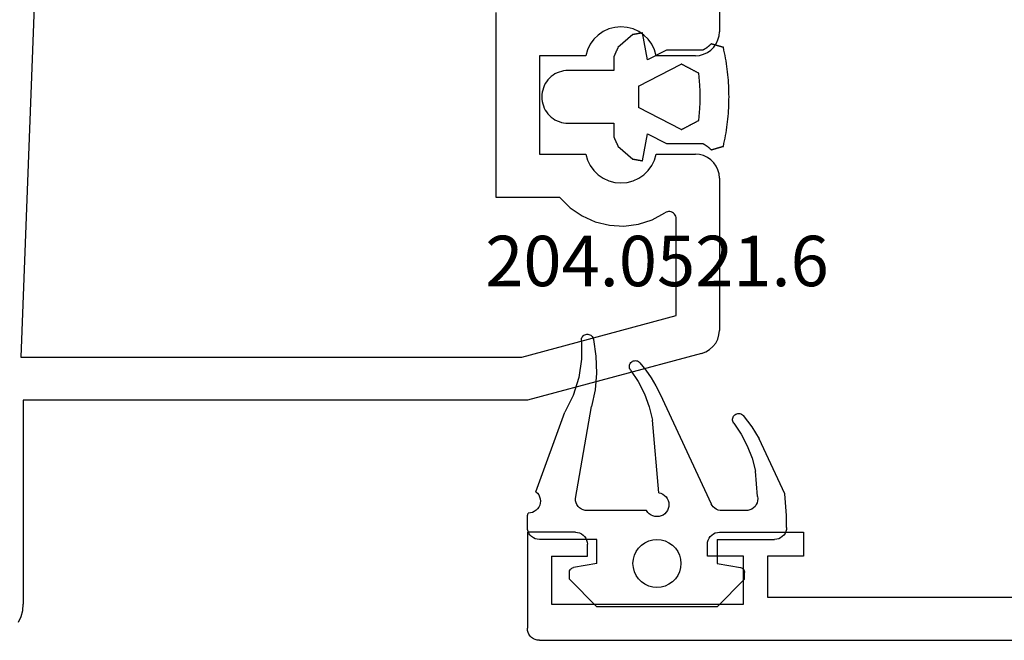
# Model space of a CAD drawing. Units: millimetres. Extents: x 0 to 9364, y -2921 to -50.
# Drawn here: x 23 to 64, y -2870 to -2844 of the extents above; entities that cross this region are included whole.
import ezdxf
from ezdxf.enums import TextEntityAlignment as Align

# ---------------------------------------------------------------- set-up
doc = ezdxf.new("R2010")
doc.units = ezdxf.units.MM
for name, color, linetype in [('CrossSectionsGums', 1, 'Continuous'), ('CrossSectionsProfils', 7, 'Continuous'), ('CrossSectionsTexts', 3, 'Continuous')]:
    doc.layers.add(name, color=color, linetype=linetype)
doc.styles.get("Standard").update_dxf_attribs({"font": 'complex.shx', "height": 60})

# ---------------------------------------------------------------- blocks, each defined once
blk = doc.blocks.new('12_28063_X', base_point=(296.765, 1036.292))
at = {"layer": 'CrossSectionsProfils'}
for p, q in [((256.115, 1088.292), (271.415, 1088.292)), ((271.589, 1088.277), (271.415, 1088.292)), ((271.757, 1088.231), (271.589, 1088.277)), ((271.915, 1088.158), (271.757, 1088.231)), ((277.173, 1088.231), (277.015, 1088.158)), ((277.342, 1088.277), (277.173, 1088.231)), ((277.515, 1088.292), (277.342, 1088.277)), ((277.515, 1088.292), (283.854, 1088.292)), ((284.04, 1088.274), (283.854, 1088.292)), ((284.22, 1088.223), (284.04, 1088.274)), ((284.386, 1088.138), (284.22, 1088.223)), ((272.058, 1088.058), (271.915, 1088.158)), ((272.181, 1087.935), (272.058, 1088.058)), ((272.281, 1087.792), (272.181, 1087.935)), ((276.749, 1087.935), (276.649, 1087.792)), ((276.872, 1088.058), (276.749, 1087.935)), ((277.015, 1088.158), (276.872, 1088.058)), ((284.534, 1088.025), (284.386, 1088.138)), ((284.659, 1087.886), (284.534, 1088.025)), ((284.755, 1087.726), (284.659, 1087.886)), ((272.355, 1087.634), (272.281, 1087.792)), ((272.4, 1087.465), (272.355, 1087.634)), ((272.415, 1087.292), (272.4, 1087.465)), ((276.53, 1087.465), (276.515, 1087.292)), ((276.575, 1087.634), (276.53, 1087.465)), ((276.649, 1087.792), (276.575, 1087.634)), ((284.82, 1087.551), (284.755, 1087.726)), ((284.82, 1087.551), (286.765, 1080.292)), ((272.415, 1087.292), (272.415, 1085.661)), ((276.515, 1085.661), (276.515, 1087.292)), ((278.911, 1086.231), (278.909, 1086.177)), ((278.909, 1086.177), (278.916, 1086.124)), ((278.923, 1086.284), (278.911, 1086.231)), ((278.944, 1086.333), (278.923, 1086.284)), ((278.974, 1086.378), (278.944, 1086.333)), ((279.011, 1086.417), (278.974, 1086.378)), ((279.054, 1086.449), (279.011, 1086.417)), ((279.103, 1086.472), (279.054, 1086.449)), ((279.155, 1086.487), (279.103, 1086.472)), ((279.209, 1086.492), (279.155, 1086.487)), ((283.24, 1086.492), (279.209, 1086.492)), ((284.965, 1080.055), (283.24, 1086.492)), ((278.916, 1086.124), (278.933, 1086.072)), ((278.933, 1086.072), (278.959, 1086.025)), ((279.248, 1085.493), (278.959, 1086.025)), ((271.939, 1085.475), (271.732, 1085.324)), ((272.169, 1085.589), (271.939, 1085.475)), ((272.415, 1085.661), (272.169, 1085.589)), ((276.761, 1085.589), (276.515, 1085.661)), ((276.991, 1085.475), (276.761, 1085.589)), ((277.199, 1085.324), (276.991, 1085.475)), ((279.435, 1084.917), (279.248, 1085.493)), ((271.553, 1085.14), (271.409, 1084.929)), ((271.732, 1085.324), (271.553, 1085.14)), ((277.377, 1085.14), (277.199, 1085.324)), ((277.522, 1084.929), (277.377, 1085.14)), ((271.302, 1084.695), (271.237, 1084.447)), ((271.409, 1084.929), (271.302, 1084.695)), ((277.628, 1084.695), (277.522, 1084.929)), ((277.693, 1084.447), (277.628, 1084.695)), ((279.513, 1084.316), (279.435, 1084.917)), ((271.237, 1084.447), (271.215, 1084.192)), ((271.215, 1084.192), (271.237, 1083.936)), ((277.715, 1084.192), (277.693, 1084.447)), ((277.693, 1083.936), (277.715, 1084.192)), ((279.48, 1083.712), (279.513, 1084.316)), ((271.237, 1083.936), (271.302, 1083.688)), ((277.628, 1083.688), (277.693, 1083.936)), ((279.337, 1083.123), (279.48, 1083.712)), ((271.302, 1083.688), (271.409, 1083.455)), ((271.409, 1083.455), (271.553, 1083.243)), ((277.377, 1083.243), (277.522, 1083.455)), ((277.522, 1083.455), (277.628, 1083.688)), ((271.553, 1083.243), (271.732, 1083.059)), ((271.732, 1083.059), (271.939, 1082.908)), ((271.939, 1082.908), (272.169, 1082.795)), ((276.761, 1082.795), (276.991, 1082.908)), ((276.991, 1082.908), (277.199, 1083.059)), ((277.199, 1083.059), (277.377, 1083.243)), ((279.09, 1082.571), (279.337, 1083.123)), ((272.169, 1082.795), (272.415, 1082.722)), ((272.415, 1082.722), (272.415, 1080.792)), ((276.515, 1082.722), (276.761, 1082.795)), ((276.515, 1080.792), (276.515, 1082.722)), ((278.745, 1082.073), (279.09, 1082.571)), ((278.315, 1081.646), (278.745, 1082.073)), ((278.315, 1081.646), (278.315, 1078.992)), ((272.415, 1080.792), (276.515, 1080.792)), ((284.965, 1059.193), (284.965, 1080.055)), ((286.765, 1080.292), (286.765, 1059.292)), ((278.315, 1078.992), (270.615, 1078.992)), ((247.359, 1060.618), (284.965, 1059.193)), ((286.765, 1059.292), (295.265, 1059.292)), ((295.526, 1059.269), (295.265, 1059.292)), ((295.778, 1059.201), (295.526, 1059.269)), ((296.015, 1059.091), (295.778, 1059.201))]:
    blk.add_line(p, q, dxfattribs=at)
blk = doc.blocks.new('204_0511_6', base_point=(1750.15773, 1939.3786))
at = {"layer": 'CrossSectionsGums', "color": 252, "true_color": 0x848484}
for p, q in [((1750.31172, 1942.63551), (1750.19809, 1942.6144)), ((1750.42561, 1942.65518), (1750.31172, 1942.63551)), ((1750.53974, 1942.6734), (1750.42561, 1942.65518)), ((1750.65409, 1942.69018), (1750.53974, 1942.6734)), ((1750.76864, 1942.7055), (1750.65409, 1942.69018)), ((1750.88338, 1942.71938), (1750.76864, 1942.7055)), ((1750.99829, 1942.73179), (1750.88338, 1942.71938)), ((1751.11334, 1942.74276), (1750.99829, 1942.73179)), ((1751.22853, 1942.75226), (1751.11334, 1942.74276)), ((1751.34382, 1942.76031), (1751.22853, 1942.75226)), ((1751.45921, 1942.76689), (1751.34382, 1942.76031)), ((1751.57467, 1942.77201), (1751.45921, 1942.76689)), ((1751.69019, 1942.77567), (1751.57467, 1942.77201)), ((1751.80574, 1942.77787), (1751.69019, 1942.77567)), ((1751.92131, 1942.7786), (1751.80574, 1942.77787)), ((1752.03689, 1942.77787), (1751.92131, 1942.7786)), ((1752.15244, 1942.77567), (1752.03689, 1942.77787)), ((1752.26796, 1942.77201), (1752.15244, 1942.77567)), ((1752.38342, 1942.76689), (1752.26796, 1942.77201)), ((1752.49881, 1942.76031), (1752.38342, 1942.76689)), ((1752.6141, 1942.75226), (1752.49881, 1942.76031)), ((1752.72929, 1942.74276), (1752.6141, 1942.75226)), ((1752.84434, 1942.73179), (1752.72929, 1942.74276)), ((1752.95925, 1942.71938), (1752.84434, 1942.73179)), ((1753.07399, 1942.7055), (1752.95925, 1942.71938)), ((1753.18854, 1942.69018), (1753.07399, 1942.7055)), ((1753.30289, 1942.6734), (1753.18854, 1942.69018)), ((1753.41702, 1942.65518), (1753.30289, 1942.6734)), ((1753.53091, 1942.63551), (1753.41702, 1942.65518)), ((1753.64454, 1942.6144), (1753.53091, 1942.63551)), ((1749.76683, 1942.21598), (1749.76283, 1942.20179)), ((1749.77083, 1942.23018), (1749.76683, 1942.21598)), ((1749.77484, 1942.24437), (1749.77083, 1942.23018)), ((1749.77884, 1942.25857), (1749.77484, 1942.24437)), ((1749.78285, 1942.27277), (1749.77884, 1942.25857)), ((1749.78685, 1942.28696), (1749.78285, 1942.27277)), ((1749.79085, 1942.30116), (1749.78685, 1942.28696)), ((1749.79486, 1942.31535), (1749.79085, 1942.30116)), ((1749.79886, 1942.32955), (1749.79486, 1942.31535)), ((1749.80287, 1942.34374), (1749.79886, 1942.32955)), ((1749.80687, 1942.35794), (1749.80287, 1942.34374)), ((1749.81087, 1942.37213), (1749.80687, 1942.35794)), ((1749.81488, 1942.38633), (1749.81087, 1942.37213)), ((1749.81888, 1942.40052), (1749.81488, 1942.38633)), ((1749.82289, 1942.41472), (1749.81888, 1942.40052)), ((1749.82689, 1942.42891), (1749.82289, 1942.41472)), ((1749.83089, 1942.44311), (1749.82689, 1942.42891)), ((1749.8349, 1942.4573), (1749.83089, 1942.44311)), ((1749.8389, 1942.4715), (1749.8349, 1942.4573)), ((1749.84291, 1942.48569), (1749.8389, 1942.4715)), ((1749.84691, 1942.49989), (1749.84291, 1942.48569)), ((1749.85091, 1942.51408), (1749.84691, 1942.49989)), ((1749.85492, 1942.52828), (1749.85091, 1942.51408)), ((1749.85892, 1942.54247), (1749.85492, 1942.52828)), ((1749.97167, 1942.56788), (1749.85892, 1942.54247)), ((1750.08473, 1942.59186), (1749.97167, 1942.56788)), ((1750.19809, 1942.6144), (1750.08473, 1942.59186)), ((1753.7579, 1942.59186), (1753.64454, 1942.6144)), ((1753.87096, 1942.56788), (1753.7579, 1942.59186)), ((1753.98371, 1942.54247), (1753.87096, 1942.56788)), ((1753.98771, 1942.52828), (1753.98371, 1942.54247)), ((1753.99171, 1942.51408), (1753.98771, 1942.52828)), ((1753.99572, 1942.49989), (1753.99171, 1942.51408)), ((1753.99972, 1942.48569), (1753.99572, 1942.49989)), ((1754.00373, 1942.4715), (1753.99972, 1942.48569)), ((1754.00773, 1942.4573), (1754.00373, 1942.4715)), ((1754.01173, 1942.44311), (1754.00773, 1942.4573)), ((1754.01574, 1942.42891), (1754.01173, 1942.44311)), ((1754.01974, 1942.41472), (1754.01574, 1942.42891)), ((1754.02375, 1942.40052), (1754.01974, 1942.41472)), ((1754.02775, 1942.38633), (1754.02375, 1942.40052)), ((1754.03175, 1942.37213), (1754.02775, 1942.38633)), ((1754.03576, 1942.35794), (1754.03175, 1942.37213)), ((1754.03976, 1942.34374), (1754.03576, 1942.35794)), ((1754.04377, 1942.32955), (1754.03976, 1942.34374)), ((1754.04777, 1942.31535), (1754.04377, 1942.32955)), ((1754.05177, 1942.30116), (1754.04777, 1942.31535)), ((1754.05578, 1942.28696), (1754.05177, 1942.30116)), ((1754.05978, 1942.27277), (1754.05578, 1942.28696)), ((1754.06379, 1942.25857), (1754.05978, 1942.27277)), ((1754.06779, 1942.24437), (1754.06379, 1942.25857)), ((1754.07179, 1942.23018), (1754.06779, 1942.24437)), ((1754.0758, 1942.21598), (1754.07179, 1942.23018)), ((1754.0798, 1942.20179), (1754.0758, 1942.21598)), ((1749.71878, 1942.04564), (1749.71478, 1942.03145)), ((1749.72357, 1942.02301), (1749.71478, 1942.03145)), ((1749.72278, 1942.05984), (1749.71878, 1942.04564)), ((1749.72679, 1942.07403), (1749.72278, 1942.05984)), ((1749.73228, 1942.01449), (1749.72357, 1942.02301)), ((1749.73079, 1942.08823), (1749.72679, 1942.07403)), ((1749.7348, 1942.10242), (1749.73079, 1942.08823)), ((1749.7409, 1942.00588), (1749.73228, 1942.01449)), ((1749.7388, 1942.11662), (1749.7348, 1942.10242)), ((1749.7428, 1942.13081), (1749.7388, 1942.11662)), ((1749.74944, 1941.99718), (1749.7409, 1942.00588)), ((1749.74681, 1942.14501), (1749.7428, 1942.13081)), ((1749.75081, 1942.1592), (1749.74681, 1942.14501)), ((1749.75788, 1941.9884), (1749.74944, 1941.99718)), ((1749.75482, 1942.1734), (1749.75081, 1942.1592)), ((1749.75882, 1942.18759), (1749.75482, 1942.1734)), ((1749.76624, 1941.97953), (1749.75788, 1941.9884)), ((1749.76283, 1942.20179), (1749.75882, 1942.18759)), ((1749.7745, 1941.97057), (1749.76624, 1941.97953)), ((1749.78268, 1941.96154), (1749.7745, 1941.97057)), ((1749.79076, 1941.95242), (1749.78268, 1941.96154)), ((1749.79875, 1941.94321), (1749.79076, 1941.95242)), ((1749.80664, 1941.93393), (1749.79875, 1941.94321)), ((1749.81444, 1941.92457), (1749.80664, 1941.93393)), ((1749.82215, 1941.91513), (1749.81444, 1941.92457)), ((1749.82976, 1941.90561), (1749.82215, 1941.91513)), ((1749.83727, 1941.89602), (1749.82976, 1941.90561)), ((1749.84468, 1941.88634), (1749.83727, 1941.89602)), ((1749.852, 1941.8766), (1749.84468, 1941.88634)), ((1749.85921, 1941.86678), (1749.852, 1941.8766)), ((1749.86633, 1941.85689), (1749.85921, 1941.86678)), ((1749.87335, 1941.84692), (1749.86633, 1941.85689)), ((1749.88026, 1941.83689), (1749.87335, 1941.84692)), ((1749.88707, 1941.82678), (1749.88026, 1941.83689)), ((1749.89378, 1941.81661), (1749.88707, 1941.82678)), ((1749.90038, 1941.80637), (1749.89378, 1941.81661)), ((1749.90688, 1941.79606), (1749.90038, 1941.80637)), ((1753.94225, 1941.80637), (1753.93575, 1941.79606)), ((1753.94885, 1941.81661), (1753.94225, 1941.80637)), ((1753.95556, 1941.82678), (1753.94885, 1941.81661)), ((1753.96237, 1941.83689), (1753.95556, 1941.82678)), ((1753.96928, 1941.84692), (1753.96237, 1941.83689)), ((1753.9763, 1941.85689), (1753.96928, 1941.84692)), ((1753.98341, 1941.86678), (1753.9763, 1941.85689)), ((1753.99063, 1941.8766), (1753.98341, 1941.86678)), ((1753.99794, 1941.88634), (1753.99063, 1941.8766)), ((1754.00536, 1941.89602), (1753.99794, 1941.88634)), ((1754.01287, 1941.90561), (1754.00536, 1941.89602)), ((1754.02048, 1941.91513), (1754.01287, 1941.90561)), ((1754.02818, 1941.92457), (1754.02048, 1941.91513)), ((1754.03598, 1941.93393), (1754.02818, 1941.92457)), ((1754.04388, 1941.94321), (1754.03598, 1941.93393)), ((1754.05187, 1941.95242), (1754.04388, 1941.94321)), ((1754.05995, 1941.96154), (1754.05187, 1941.95242)), ((1754.06812, 1941.97057), (1754.05995, 1941.96154)), ((1754.07639, 1941.97953), (1754.06812, 1941.97057)), ((1754.08475, 1941.9884), (1754.07639, 1941.97953)), ((1754.08381, 1942.18759), (1754.0798, 1942.20179)), ((1754.08781, 1942.1734), (1754.08381, 1942.18759)), ((1754.09319, 1941.99718), (1754.08475, 1941.9884)), ((1754.09182, 1942.1592), (1754.08781, 1942.1734)), ((1754.09582, 1942.14501), (1754.09182, 1942.1592)), ((1754.10173, 1942.00588), (1754.09319, 1941.99718)), ((1754.09982, 1942.13081), (1754.09582, 1942.14501)), ((1754.10383, 1942.11662), (1754.09982, 1942.13081)), ((1754.11035, 1942.01449), (1754.10173, 1942.00588)), ((1754.10783, 1942.10242), (1754.10383, 1942.11662)), ((1754.11184, 1942.08823), (1754.10783, 1942.10242)), ((1754.11906, 1942.02301), (1754.11035, 1942.01449)), ((1754.11584, 1942.07403), (1754.11184, 1942.08823)), ((1754.11984, 1942.05984), (1754.11584, 1942.07403)), ((1754.12785, 1942.03145), (1754.11906, 1942.02301)), ((1754.12385, 1942.04564), (1754.11984, 1942.05984)), ((1754.12785, 1942.03145), (1754.12385, 1942.04564)), ((1749.91328, 1941.78569), (1749.90688, 1941.79606)), ((1749.91957, 1941.77525), (1749.91328, 1941.78569)), ((1749.92575, 1941.76475), (1749.91957, 1941.77525)), ((1749.93183, 1941.75419), (1749.92575, 1941.76475)), ((1749.9378, 1941.74356), (1749.93183, 1941.75419)), ((1749.94366, 1941.73288), (1749.9378, 1941.74356)), ((1749.94941, 1941.72214), (1749.94366, 1941.73288)), ((1749.95505, 1941.71133), (1749.94941, 1941.72214)), ((1749.96058, 1941.70048), (1749.95505, 1941.71133)), ((1749.966, 1941.68956), (1749.96058, 1941.70048)), ((1749.97131, 1941.6786), (1749.966, 1941.68956)), ((1749.97131, 1941.6786), (1749.97131, 1940.1786)), ((1750.87331, 1941.39624), (1750.8627, 1941.37608)), ((1750.88392, 1941.41641), (1750.87331, 1941.39624)), ((1750.89453, 1941.43657), (1750.88392, 1941.41641)), ((1750.90514, 1941.45673), (1750.89453, 1941.43657)), ((1750.91575, 1941.4769), (1750.90514, 1941.45673)), ((1750.92636, 1941.49706), (1750.91575, 1941.4769)), ((1750.93697, 1941.51723), (1750.92636, 1941.49706)), ((1750.9914, 1941.52385), (1750.93697, 1941.51723)), ((1751.04587, 1941.5301), (1750.9914, 1941.52385)), ((1751.10038, 1941.53596), (1751.04587, 1941.5301)), ((1751.15493, 1941.54146), (1751.10038, 1941.53596)), ((1751.20952, 1941.54657), (1751.15493, 1941.54146)), ((1751.26414, 1941.5513), (1751.20952, 1941.54657)), ((1751.3188, 1941.55566), (1751.26414, 1941.5513)), ((1751.37348, 1941.55964), (1751.3188, 1941.55566)), ((1751.42819, 1941.56324), (1751.37348, 1941.55964)), ((1751.48292, 1941.56646), (1751.42819, 1941.56324)), ((1751.53767, 1941.56931), (1751.48292, 1941.56646)), ((1751.59244, 1941.57177), (1751.53767, 1941.56931)), ((1751.64723, 1941.57386), (1751.59244, 1941.57177)), ((1751.70203, 1941.57557), (1751.64723, 1941.57386)), ((1751.75684, 1941.57689), (1751.70203, 1941.57557)), ((1751.81166, 1941.57784), (1751.75684, 1941.57689)), ((1751.86649, 1941.57841), (1751.81166, 1941.57784)), ((1751.92131, 1941.5786), (1751.86649, 1941.57841)), ((1751.97614, 1941.57841), (1751.92131, 1941.5786)), ((1752.03097, 1941.57784), (1751.97614, 1941.57841)), ((1752.08578, 1941.57689), (1752.03097, 1941.57784)), ((1752.1406, 1941.57557), (1752.08578, 1941.57689)), ((1752.1954, 1941.57386), (1752.1406, 1941.57557)), ((1752.25018, 1941.57177), (1752.1954, 1941.57386)), ((1752.30496, 1941.56931), (1752.25018, 1941.57177)), ((1752.35971, 1941.56646), (1752.30496, 1941.56931)), ((1752.41444, 1941.56324), (1752.35971, 1941.56646)), ((1752.46915, 1941.55964), (1752.41444, 1941.56324)), ((1752.52383, 1941.55566), (1752.46915, 1941.55964)), ((1752.57849, 1941.5513), (1752.52383, 1941.55566)), ((1752.63311, 1941.54657), (1752.57849, 1941.5513)), ((1752.6877, 1941.54146), (1752.63311, 1941.54657)), ((1752.74225, 1941.53596), (1752.6877, 1941.54146)), ((1752.79676, 1941.5301), (1752.74225, 1941.53596)), ((1752.85123, 1941.52385), (1752.79676, 1941.5301)), ((1752.90566, 1941.51723), (1752.85123, 1941.52385)), ((1752.91627, 1941.49706), (1752.90566, 1941.51723)), ((1752.92688, 1941.4769), (1752.91627, 1941.49706)), ((1752.93749, 1941.45673), (1752.92688, 1941.4769)), ((1752.9481, 1941.43657), (1752.93749, 1941.45673)), ((1752.95871, 1941.41641), (1752.9481, 1941.43657)), ((1752.96932, 1941.39624), (1752.95871, 1941.41641)), ((1752.97993, 1941.37608), (1752.96932, 1941.39624)), ((1753.87662, 1941.68956), (1753.87131, 1941.6786)), ((1753.87131, 1940.1786), (1753.87131, 1941.6786)), ((1753.88205, 1941.70048), (1753.87662, 1941.68956)), ((1753.88758, 1941.71133), (1753.88205, 1941.70048)), ((1753.89322, 1941.72214), (1753.88758, 1941.71133)), ((1753.89897, 1941.73288), (1753.89322, 1941.72214)), ((1753.90483, 1941.74356), (1753.89897, 1941.73288)), ((1753.9108, 1941.75419), (1753.90483, 1941.74356)), ((1753.91688, 1941.76475), (1753.9108, 1941.75419)), ((1753.92306, 1941.77525), (1753.91688, 1941.76475)), ((1753.92935, 1941.78569), (1753.92306, 1941.77525)), ((1753.93575, 1941.79606), (1753.92935, 1941.78569)), ((1750.66111, 1940.99295), (1750.6505, 1940.97278)), ((1750.67172, 1941.01311), (1750.66111, 1940.99295)), ((1750.68233, 1941.03327), (1750.67172, 1941.01311)), ((1750.69294, 1941.05344), (1750.68233, 1941.03327)), ((1750.70355, 1941.0736), (1750.69294, 1941.05344)), ((1750.71416, 1941.09377), (1750.70355, 1941.0736)), ((1750.72477, 1941.11393), (1750.71416, 1941.09377)), ((1750.73538, 1941.1341), (1750.72477, 1941.11393)), ((1750.74599, 1941.15426), (1750.73538, 1941.1341)), ((1750.7566, 1941.17443), (1750.74599, 1941.15426)), ((1750.76721, 1941.19459), (1750.7566, 1941.17443)), ((1750.77782, 1941.21476), (1750.76721, 1941.19459)), ((1750.78843, 1941.23492), (1750.77782, 1941.21476)), ((1750.79904, 1941.25509), (1750.78843, 1941.23492)), ((1750.80965, 1941.27525), (1750.79904, 1941.25509)), ((1750.82026, 1941.29542), (1750.80965, 1941.27525)), ((1750.83087, 1941.31558), (1750.82026, 1941.29542)), ((1750.84148, 1941.33575), (1750.83087, 1941.31558)), ((1750.85209, 1941.35591), (1750.84148, 1941.33575)), ((1750.8627, 1941.37608), (1750.85209, 1941.35591)), ((1752.99054, 1941.35591), (1752.97993, 1941.37608)), ((1753.00115, 1941.33575), (1752.99054, 1941.35591)), ((1753.01176, 1941.31558), (1753.00115, 1941.33575)), ((1753.02237, 1941.29542), (1753.01176, 1941.31558)), ((1753.03298, 1941.27525), (1753.02237, 1941.29542)), ((1753.04359, 1941.25509), (1753.03298, 1941.27525)), ((1753.0542, 1941.23492), (1753.04359, 1941.25509)), ((1753.06481, 1941.21476), (1753.0542, 1941.23492)), ((1753.07542, 1941.19459), (1753.06481, 1941.21476)), ((1753.08603, 1941.17443), (1753.07542, 1941.19459)), ((1753.09663, 1941.15426), (1753.08603, 1941.17443)), ((1753.10724, 1941.1341), (1753.09663, 1941.15426)), ((1753.11785, 1941.11393), (1753.10724, 1941.1341)), ((1753.12846, 1941.09377), (1753.11785, 1941.11393)), ((1753.13907, 1941.0736), (1753.12846, 1941.09377)), ((1753.14968, 1941.05344), (1753.13907, 1941.0736)), ((1753.16029, 1941.03327), (1753.14968, 1941.05344)), ((1753.1709, 1941.01311), (1753.16029, 1941.03327)), ((1753.18151, 1940.99295), (1753.1709, 1941.01311)), ((1753.19212, 1940.97278), (1753.18151, 1940.99295)), ((1750.56563, 1940.81146), (1750.55502, 1940.7913)), ((1751.47725, 1939.00921), (1750.55502, 1940.7913)), ((1750.57624, 1940.83163), (1750.56563, 1940.81146)), ((1750.58685, 1940.85179), (1750.57624, 1940.83163)), ((1750.59746, 1940.87196), (1750.58685, 1940.85179)), ((1750.60806, 1940.89212), (1750.59746, 1940.87196)), ((1750.61867, 1940.91229), (1750.60806, 1940.89212)), ((1750.62928, 1940.93245), (1750.61867, 1940.91229)), ((1750.63989, 1940.95262), (1750.62928, 1940.93245)), ((1750.6505, 1940.97278), (1750.63989, 1940.95262)), ((1753.28761, 1940.7913), (1752.36538, 1939.00921)), ((1753.20273, 1940.95262), (1753.19212, 1940.97278)), ((1753.21334, 1940.93245), (1753.20273, 1940.95262)), ((1753.22395, 1940.91229), (1753.21334, 1940.93245)), ((1753.23456, 1940.89212), (1753.22395, 1940.91229)), ((1753.24517, 1940.87196), (1753.23456, 1940.89212)), ((1753.25578, 1940.85179), (1753.24517, 1940.87196)), ((1753.26639, 1940.83163), (1753.25578, 1940.85179)), ((1753.277, 1940.81146), (1753.26639, 1940.83163)), ((1753.28761, 1940.7913), (1753.277, 1940.81146)), ((1749.97131, 1940.1786), (1750.38035, 1939.3882)), ((1753.46228, 1939.3882), (1753.87131, 1940.1786)), ((1750.38035, 1939.3882), (1749.25773, 1939.16822)), ((1754.5849, 1939.16822), (1753.46228, 1939.3882)), ((1749.25773, 1939.16822), (1749.2597, 1939.1574)), ((1749.2597, 1939.1574), (1749.26167, 1939.14658)), ((1749.26167, 1939.14658), (1749.26364, 1939.13576)), ((1749.26364, 1939.13576), (1749.26561, 1939.12494)), ((1749.26561, 1939.12494), (1749.26757, 1939.11412)), ((1749.26757, 1939.11412), (1749.26954, 1939.1033)), ((1749.26954, 1939.1033), (1749.27151, 1939.09248)), ((1749.27151, 1939.09248), (1749.27348, 1939.08167)), ((1749.27348, 1939.08167), (1749.27545, 1939.07085)), ((1749.27545, 1939.07085), (1749.27742, 1939.06003)), ((1749.27742, 1939.06003), (1749.27939, 1939.04921)), ((1749.27939, 1939.04921), (1749.28136, 1939.03839)), ((1749.28136, 1939.03839), (1749.28333, 1939.02757)), ((1749.28333, 1939.02757), (1749.2853, 1939.01675)), ((1749.2853, 1939.01675), (1749.28727, 1939.00593)), ((1749.28727, 1939.00593), (1749.28924, 1938.99511)), ((1749.28924, 1938.99511), (1749.29121, 1938.98429)), ((1749.29121, 1938.98429), (1749.29318, 1938.97347)), ((1749.29318, 1938.97347), (1749.29515, 1938.96266)), ((1749.29515, 1938.96266), (1749.29712, 1938.95184)), ((1749.29712, 1938.95184), (1749.29909, 1938.94102)), ((1749.29909, 1938.94102), (1749.30106, 1938.9302)), ((1751.47725, 1939.00921), (1751.50192, 1939.00921)), ((1751.50192, 1939.00921), (1751.52659, 1939.00921)), ((1751.52659, 1939.00921), (1751.55126, 1939.00921)), ((1751.55126, 1939.00921), (1751.57593, 1939.00921)), ((1751.57593, 1939.00921), (1751.6006, 1939.00921)), ((1751.6006, 1939.00921), (1751.62527, 1939.00921)), ((1751.62527, 1939.00921), (1751.64994, 1939.00921)), ((1751.64994, 1939.00921), (1751.67461, 1939.00921)), ((1751.67461, 1939.00921), (1751.69928, 1939.00921)), ((1751.69928, 1939.00921), (1751.72395, 1939.00921)), ((1751.72395, 1939.00921), (1751.74862, 1939.00921)), ((1751.74862, 1939.00921), (1751.77329, 1939.00921)), ((1751.77329, 1939.00921), (1751.79796, 1939.00921)), ((1751.79796, 1939.00921), (1751.82263, 1939.00921)), ((1751.82263, 1939.00921), (1751.8473, 1939.00921)), ((1751.8473, 1939.00921), (1751.87197, 1939.00921)), ((1751.87197, 1939.00921), (1751.89664, 1939.00921)), ((1751.89664, 1939.00921), (1751.92131, 1939.00921)), ((1751.92131, 1939.00921), (1751.94598, 1939.00921)), ((1751.94598, 1939.00921), (1751.97065, 1939.00921)), ((1751.97065, 1939.00921), (1751.99532, 1939.00921)), ((1751.99532, 1939.00921), (1752.01999, 1939.00921)), ((1752.01999, 1939.00921), (1752.04466, 1939.00921)), ((1752.04466, 1939.00921), (1752.06933, 1939.00921)), ((1752.06933, 1939.00921), (1752.094, 1939.00921)), ((1752.094, 1939.00921), (1752.11867, 1939.00921)), ((1752.11867, 1939.00921), (1752.14334, 1939.00921)), ((1752.14334, 1939.00921), (1752.16801, 1939.00921)), ((1752.16801, 1939.00921), (1752.19268, 1939.00921)), ((1752.19268, 1939.00921), (1752.21736, 1939.00921)), ((1752.21736, 1939.00921), (1752.24203, 1939.00921)), ((1752.24203, 1939.00921), (1752.2667, 1939.00921)), ((1752.2667, 1939.00921), (1752.29137, 1939.00921)), ((1752.29137, 1939.00921), (1752.31604, 1939.00921)), ((1752.31604, 1939.00921), (1752.34071, 1939.00921)), ((1752.34071, 1939.00921), (1752.36538, 1939.00921)), ((1754.54157, 1938.9302), (1754.54354, 1938.94102)), ((1754.54354, 1938.94102), (1754.54551, 1938.95184)), ((1754.54551, 1938.95184), (1754.54748, 1938.96266)), ((1754.54748, 1938.96266), (1754.54945, 1938.97347)), ((1754.54945, 1938.97347), (1754.55142, 1938.98429)), ((1754.55142, 1938.98429), (1754.55339, 1938.99511)), ((1754.55339, 1938.99511), (1754.55536, 1939.00593)), ((1754.55536, 1939.00593), (1754.55733, 1939.01675)), ((1754.55733, 1939.01675), (1754.5593, 1939.02757)), ((1754.5593, 1939.02757), (1754.56127, 1939.03839)), ((1754.56127, 1939.03839), (1754.56324, 1939.04921)), ((1754.56324, 1939.04921), (1754.5652, 1939.06003)), ((1754.5652, 1939.06003), (1754.56717, 1939.07085)), ((1754.56717, 1939.07085), (1754.56914, 1939.08167)), ((1754.56914, 1939.08167), (1754.57111, 1939.09248)), ((1754.57111, 1939.09248), (1754.57308, 1939.1033)), ((1754.57308, 1939.1033), (1754.57505, 1939.11412)), ((1754.57505, 1939.11412), (1754.57702, 1939.12494)), ((1754.57702, 1939.12494), (1754.57899, 1939.13576)), ((1754.57899, 1939.13576), (1754.58096, 1939.14658)), ((1754.58096, 1939.14658), (1754.58293, 1939.1574)), ((1754.58293, 1939.1574), (1754.5849, 1939.16822)), ((1749.30106, 1938.9302), (1749.30303, 1938.91938)), ((1749.30303, 1938.91938), (1749.305, 1938.90856)), ((1749.305, 1938.90856), (1749.30697, 1938.89774)), ((1749.30697, 1938.89774), (1749.30894, 1938.88692)), ((1749.30894, 1938.88692), (1749.31091, 1938.8761)), ((1749.31091, 1938.8761), (1749.31288, 1938.86528)), ((1749.31288, 1938.86528), (1749.31485, 1938.85446)), ((1749.31485, 1938.85446), (1749.31682, 1938.84365)), ((1749.31682, 1938.84365), (1749.31879, 1938.83283)), ((1749.31879, 1938.83283), (1749.32076, 1938.82201)), ((1749.32076, 1938.82201), (1749.32273, 1938.81119)), ((1749.32273, 1938.81119), (1749.3247, 1938.80037)), ((1749.3247, 1938.80037), (1749.32667, 1938.78955)), ((1749.32667, 1938.78955), (1749.32864, 1938.77873)), ((1749.32864, 1938.77873), (1749.87067, 1938.15163)), ((1753.97195, 1938.15163), (1754.51399, 1938.77873)), ((1754.51399, 1938.77873), (1754.51596, 1938.78955)), ((1754.51596, 1938.78955), (1754.51793, 1938.80037)), ((1754.51793, 1938.80037), (1754.5199, 1938.81119)), ((1754.5199, 1938.81119), (1754.52187, 1938.82201)), ((1754.52187, 1938.82201), (1754.52384, 1938.83283)), ((1754.52384, 1938.83283), (1754.52581, 1938.84365)), ((1754.52581, 1938.84365), (1754.52778, 1938.85446)), ((1754.52778, 1938.85446), (1754.52975, 1938.86528)), ((1754.52975, 1938.86528), (1754.53172, 1938.8761)), ((1754.53172, 1938.8761), (1754.53369, 1938.88692)), ((1754.53369, 1938.88692), (1754.53566, 1938.89774)), ((1754.53566, 1938.89774), (1754.53763, 1938.90856)), ((1754.53763, 1938.90856), (1754.5396, 1938.91938)), ((1754.5396, 1938.91938), (1754.54157, 1938.9302)), ((1749.87067, 1938.15163), (1749.88118, 1938.14682)), ((1749.88118, 1938.14682), (1749.89169, 1938.14202)), ((1749.89169, 1938.14202), (1749.9022, 1938.13721)), ((1749.9022, 1938.13721), (1749.9127, 1938.1324)), ((1749.9127, 1938.1324), (1749.92321, 1938.1276)), ((1749.92321, 1938.1276), (1749.93372, 1938.12279)), ((1749.93372, 1938.12279), (1749.94423, 1938.11798)), ((1749.94423, 1938.11798), (1749.95474, 1938.11318)), ((1753.88789, 1938.11318), (1753.8984, 1938.11798)), ((1753.8984, 1938.11798), (1753.90891, 1938.12279)), ((1753.90891, 1938.12279), (1753.91942, 1938.1276)), ((1753.91942, 1938.1276), (1753.92992, 1938.1324)), ((1753.92992, 1938.1324), (1753.94043, 1938.13721)), ((1753.94043, 1938.13721), (1753.95094, 1938.14202)), ((1753.95094, 1938.14202), (1753.96145, 1938.14682)), ((1753.96145, 1938.14682), (1753.97195, 1938.15163)), ((1749.95474, 1938.11318), (1749.96524, 1938.10837)), ((1749.96524, 1938.10837), (1749.97575, 1938.10357)), ((1749.97575, 1938.10357), (1749.98626, 1938.09876)), ((1749.98626, 1938.09876), (1749.99677, 1938.09395)), ((1749.99677, 1938.09395), (1750.00727, 1938.08915)), ((1750.00727, 1938.08915), (1750.01778, 1938.08434)), ((1750.01778, 1938.08434), (1750.02829, 1938.07953)), ((1750.02829, 1938.07953), (1750.0388, 1938.07473)), ((1750.0388, 1938.07473), (1750.0493, 1938.06992)), ((1750.0493, 1938.06992), (1750.05981, 1938.06511)), ((1750.05981, 1938.06511), (1750.07032, 1938.06031)), ((1750.07032, 1938.06031), (1750.08083, 1938.0555)), ((1750.08083, 1938.0555), (1750.09134, 1938.05069)), ((1750.09134, 1938.05069), (1750.10184, 1938.04589)), ((1750.10184, 1938.04589), (1750.11235, 1938.04108)), ((1750.11235, 1938.04108), (1750.12286, 1938.03627)), ((1750.12286, 1938.03627), (1750.13337, 1938.03147)), ((1750.13337, 1938.03147), (1750.14387, 1938.02666)), ((1750.14387, 1938.02666), (1750.15438, 1938.02185)), ((1750.15438, 1938.02185), (1750.16489, 1938.01705)), ((1750.16489, 1938.01705), (1750.1754, 1938.01224)), ((1750.1754, 1938.01224), (1750.1859, 1938.00744)), ((1750.1859, 1938.00744), (1750.19641, 1938.00263)), ((1750.19641, 1938.00263), (1750.20692, 1937.99782)), ((1750.20692, 1937.99782), (1750.21743, 1937.99302)), ((1750.21743, 1937.99302), (1750.22794, 1937.98821)), ((1750.22794, 1937.98821), (1750.23844, 1937.9834)), ((1750.23844, 1937.9834), (1750.24895, 1937.9786)), ((1750.24895, 1937.9786), (1750.82131, 1937.9786)), ((1750.82131, 1937.9786), (1750.82131, 1936.0786)), ((1753.02131, 1936.0786), (1753.02131, 1937.9786)), ((1753.02131, 1937.9786), (1753.59368, 1937.9786)), ((1753.59368, 1937.9786), (1753.60419, 1937.9834)), ((1753.60419, 1937.9834), (1753.61469, 1937.98821)), ((1753.61469, 1937.98821), (1753.6252, 1937.99302)), ((1753.6252, 1937.99302), (1753.63571, 1937.99782)), ((1753.63571, 1937.99782), (1753.64622, 1938.00263)), ((1753.64622, 1938.00263), (1753.65672, 1938.00744)), ((1753.65672, 1938.00744), (1753.66723, 1938.01224)), ((1753.66723, 1938.01224), (1753.67774, 1938.01705)), ((1753.67774, 1938.01705), (1753.68825, 1938.02185)), ((1753.68825, 1938.02185), (1753.69875, 1938.02666)), ((1753.69875, 1938.02666), (1753.70926, 1938.03147)), ((1753.70926, 1938.03147), (1753.71977, 1938.03627)), ((1753.71977, 1938.03627), (1753.73028, 1938.04108)), ((1753.73028, 1938.04108), (1753.74079, 1938.04589)), ((1753.74079, 1938.04589), (1753.75129, 1938.05069)), ((1753.75129, 1938.05069), (1753.7618, 1938.0555)), ((1753.7618, 1938.0555), (1753.77231, 1938.06031)), ((1753.77231, 1938.06031), (1753.78282, 1938.06511)), ((1753.78282, 1938.06511), (1753.79332, 1938.06992)), ((1753.79332, 1938.06992), (1753.80383, 1938.07473)), ((1753.80383, 1938.07473), (1753.81434, 1938.07953)), ((1753.81434, 1938.07953), (1753.82485, 1938.08434)), ((1753.82485, 1938.08434), (1753.83535, 1938.08915)), ((1753.83535, 1938.08915), (1753.84586, 1938.09395)), ((1753.84586, 1938.09395), (1753.85637, 1938.09876)), ((1753.85637, 1938.09876), (1753.86688, 1938.10357)), ((1753.86688, 1938.10357), (1753.87739, 1938.10837)), ((1753.87739, 1938.10837), (1753.88789, 1938.11318)), ((1750.82131, 1936.0786), (1750.8255, 1935.98272)), ((1753.01713, 1935.98272), (1753.02131, 1936.0786)), ((1750.8255, 1935.98272), (1750.83803, 1935.88758)), ((1750.83803, 1935.88758), (1750.8588, 1935.7939)), ((1750.8588, 1935.7939), (1750.88765, 1935.70237)), ((1750.88765, 1935.70237), (1750.92438, 1935.61372)), ((1752.91825, 1935.61372), (1752.95498, 1935.70237)), ((1752.95498, 1935.70237), (1752.98383, 1935.7939)), ((1752.98383, 1935.7939), (1753.0046, 1935.88758)), ((1753.0046, 1935.88758), (1753.01713, 1935.98272)), ((1750.92438, 1935.61372), (1750.96869, 1935.5286)), ((1750.96869, 1935.5286), (1751.02025, 1935.44766)), ((1751.02025, 1935.44766), (1751.07867, 1935.37153)), ((1751.07867, 1935.37153), (1751.1435, 1935.30078)), ((1751.1435, 1935.30078), (1751.21425, 1935.23595)), ((1752.62838, 1935.23595), (1752.69913, 1935.30078)), ((1752.69913, 1935.30078), (1752.76396, 1935.37153)), ((1752.76396, 1935.37153), (1752.82238, 1935.44766)), ((1752.82238, 1935.44766), (1752.87394, 1935.5286)), ((1752.87394, 1935.5286), (1752.91825, 1935.61372)), ((1751.21425, 1935.23595), (1751.29038, 1935.17753)), ((1751.29038, 1935.17753), (1751.37131, 1935.12597)), ((1751.37131, 1935.12597), (1751.45643, 1935.08166)), ((1751.45643, 1935.08166), (1751.54509, 1935.04493)), ((1751.54509, 1935.04493), (1751.63661, 1935.01608)), ((1751.63661, 1935.01608), (1751.7303, 1934.99531)), ((1751.7303, 1934.99531), (1751.82544, 1934.98278)), ((1751.82544, 1934.98278), (1751.92131, 1934.9786)), ((1751.92131, 1934.9786), (1752.01719, 1934.98278)), ((1752.01719, 1934.98278), (1752.11233, 1934.99531)), ((1752.11233, 1934.99531), (1752.20602, 1935.01608)), ((1752.20602, 1935.01608), (1752.29754, 1935.04493)), ((1752.29754, 1935.04493), (1752.38619, 1935.08166)), ((1752.38619, 1935.08166), (1752.47131, 1935.12597)), ((1752.47131, 1935.12597), (1752.55225, 1935.17753)), ((1752.55225, 1935.17753), (1752.62838, 1935.23595))]:
    blk.add_line(p, q, dxfattribs=at)
blk = doc.blocks.new('12_37103_X', base_point=(128.01, 1028.997))
at = {"layer": 'CrossSectionsProfils'}
for p, q in [((120.01, 1033.497), (116.51, 1033.497)), ((116.51, 1033.497), (116.51, 1032.497)), ((120.096, 1033.489), (120.01, 1033.497)), ((120.181, 1033.467), (120.096, 1033.489)), ((120.26, 1033.43), (120.181, 1033.467)), ((120.331, 1033.38), (120.26, 1033.43)), ((120.393, 1033.318), (120.331, 1033.38)), ((120.443, 1033.247), (120.393, 1033.318)), ((125.626, 1033.318), (125.576, 1033.247)), ((125.688, 1033.38), (125.626, 1033.318)), ((125.76, 1033.43), (125.688, 1033.38)), ((125.838, 1033.467), (125.76, 1033.43)), ((125.923, 1033.489), (125.838, 1033.467)), ((126.01, 1033.497), (125.923, 1033.489)), ((126.01, 1033.497), (128.01, 1033.497)), ((128.01, 1033.497), (128.01, 1029.497)), ((120.479, 1033.168), (120.443, 1033.247)), ((120.502, 1033.084), (120.479, 1033.168)), ((120.51, 1032.997), (120.502, 1033.084)), ((120.51, 1032.497), (120.51, 1032.997)), ((125.517, 1033.084), (125.51, 1032.997)), ((125.51, 1032.497), (125.51, 1032.997)), ((125.54, 1033.168), (125.517, 1033.084)), ((125.576, 1033.247), (125.54, 1033.168)), ((116.51, 1032.497), (118.01, 1032.497)), ((118.01, 1032.497), (118.01, 1030.797)), ((119.01, 1030.497), (119.01, 1032.497)), ((119.01, 1032.497), (120.51, 1032.497)), ((127.01, 1032.497), (125.51, 1032.497)), ((127.01, 1032.497), (127.01, 1030.497)), ((118.01, 1030.797), (97.51, 1030.797)), ((127.01, 1030.497), (119.01, 1030.497)), ((127.831, 1029.114), (127.893, 1029.175)), ((127.893, 1029.175), (127.943, 1029.247)), ((127.943, 1029.247), (127.979, 1029.326)), ((127.979, 1029.326), (128.002, 1029.41)), ((128.002, 1029.41), (128.01, 1029.497)), ((127.51, 1028.997), (25.01, 1028.997)), ((127.51, 1028.997), (127.596, 1029.004)), ((127.596, 1029.004), (127.681, 1029.027)), ((127.681, 1029.027), (127.76, 1029.064)), ((127.76, 1029.064), (127.831, 1029.114))]:
    blk.add_line(p, q, dxfattribs=at)
blk = doc.blocks.new('204_0521_6_TEXT_14', base_point=(49.4, 4.2))
at = {"layer": 'CrossSectionsTexts'}
blk.add_text('204.0521.6', height=2.1, dxfattribs=at).set_placement((49.4, 14.749), align=Align.CENTER)
blk = doc.blocks.new('204_0521_6', base_point=(2768.772, 1461.038))
at = {"layer": 'CrossSectionsGums'}
for p, q in [((2766.272, 1463.838), (2765.122, 1462.688)), ((2771.272, 1463.838), (2766.272, 1463.838)), ((2771.272, 1463.838), (2772.422, 1462.688)), ((2768.129, 1462.804), (2768.006, 1462.68)), ((2768.272, 1462.904), (2768.129, 1462.804)), ((2768.43, 1462.977), (2768.272, 1462.904)), ((2768.598, 1463.022), (2768.43, 1462.977)), ((2768.772, 1463.038), (2768.598, 1463.022)), ((2768.945, 1463.022), (2768.772, 1463.038)), ((2769.114, 1462.977), (2768.945, 1463.022)), ((2769.272, 1462.904), (2769.114, 1462.977)), ((2769.415, 1462.804), (2769.272, 1462.904)), ((2769.538, 1462.68), (2769.415, 1462.804)), ((2765.122, 1462.688), (2765.122, 1462.408)), ((2765.122, 1462.408), (2765.125, 1462.373)), ((2765.125, 1462.373), (2765.134, 1462.34)), ((2765.134, 1462.34), (2765.149, 1462.308)), ((2765.149, 1462.308), (2765.169, 1462.28)), ((2767.832, 1462.38), (2767.787, 1462.211)), ((2767.906, 1462.538), (2767.832, 1462.38)), ((2768.006, 1462.68), (2767.906, 1462.538)), ((2769.638, 1462.538), (2769.538, 1462.68)), ((2769.711, 1462.38), (2769.638, 1462.538)), ((2769.757, 1462.211), (2769.711, 1462.38)), ((2772.375, 1462.28), (2772.395, 1462.308)), ((2772.395, 1462.308), (2772.41, 1462.34)), ((2772.41, 1462.34), (2772.419, 1462.373)), ((2772.419, 1462.373), (2772.422, 1462.408)), ((2772.422, 1462.688), (2772.422, 1462.408)), ((2765.169, 1462.28), (2765.193, 1462.255)), ((2765.193, 1462.255), (2765.222, 1462.235)), ((2765.222, 1462.235), (2765.253, 1462.22)), ((2765.253, 1462.22), (2765.287, 1462.211)), ((2766.272, 1462.038), (2765.287, 1462.211)), ((2766.272, 1462.038), (2766.272, 1461.038)), ((2767.787, 1462.211), (2767.772, 1462.038)), ((2767.772, 1462.038), (2767.787, 1461.864)), ((2769.772, 1462.038), (2769.757, 1462.211)), ((2769.757, 1461.864), (2769.772, 1462.038)), ((2771.272, 1462.038), (2772.257, 1462.211)), ((2771.272, 1461.038), (2771.272, 1462.038)), ((2772.257, 1462.211), (2772.29, 1462.22)), ((2772.29, 1462.22), (2772.322, 1462.235)), ((2772.322, 1462.235), (2772.35, 1462.255)), ((2772.35, 1462.255), (2772.375, 1462.28)), ((2767.787, 1461.864), (2767.832, 1461.696)), ((2767.832, 1461.696), (2767.906, 1461.538)), ((2767.906, 1461.538), (2768.006, 1461.395)), ((2769.538, 1461.395), (2769.638, 1461.538)), ((2769.638, 1461.538), (2769.711, 1461.696)), ((2769.711, 1461.696), (2769.757, 1461.864)), ((2768.006, 1461.395), (2768.129, 1461.272)), ((2768.129, 1461.272), (2768.272, 1461.172)), ((2768.272, 1461.172), (2768.43, 1461.098)), ((2768.43, 1461.098), (2768.598, 1461.053)), ((2768.945, 1461.053), (2769.114, 1461.098)), ((2769.114, 1461.098), (2769.272, 1461.172)), ((2769.272, 1461.172), (2769.415, 1461.272)), ((2769.415, 1461.272), (2769.538, 1461.395)), ((2763.402, 1460.709), (2763.379, 1460.624)), ((2763.439, 1460.788), (2763.402, 1460.709)), ((2763.489, 1460.859), (2763.439, 1460.788)), ((2763.55, 1460.921), (2763.489, 1460.859)), ((2763.622, 1460.971), (2763.55, 1460.921)), ((2763.701, 1461.007), (2763.622, 1460.971)), ((2763.785, 1461.03), (2763.701, 1461.007)), ((2763.872, 1461.038), (2763.785, 1461.03)), ((2766.272, 1461.038), (2763.872, 1461.038)), ((2768.598, 1461.053), (2768.772, 1461.038)), ((2768.772, 1461.038), (2768.945, 1461.053)), ((2771.272, 1461.038), (2773.672, 1461.038)), ((2773.759, 1461.03), (2773.672, 1461.038)), ((2773.843, 1461.007), (2773.759, 1461.03)), ((2773.922, 1460.971), (2773.843, 1461.007)), ((2773.993, 1460.921), (2773.922, 1460.971)), ((2774.055, 1460.859), (2773.993, 1460.921)), ((2774.105, 1460.788), (2774.055, 1460.859)), ((2774.142, 1460.709), (2774.105, 1460.788)), ((2774.164, 1460.624), (2774.142, 1460.709)), ((2763.379, 1460.624), (2763.372, 1460.538)), ((2763.372, 1460.538), (2763.372, 1460.038)), ((2774.172, 1460.538), (2774.164, 1460.624)), ((2774.172, 1460.538), (2774.172, 1460.038)), ((2763.372, 1460.038), (2763.408, 1459.938)), ((2763.496, 1459.931), (2763.408, 1459.938)), ((2763.582, 1459.909), (2763.496, 1459.931)), ((2763.662, 1459.873), (2763.582, 1459.909)), ((2763.734, 1459.823), (2763.662, 1459.873)), ((2768.389, 1459.909), (2768.339, 1459.838)), ((2768.451, 1459.971), (2768.389, 1459.909)), ((2768.523, 1460.021), (2768.451, 1459.971)), ((2768.602, 1460.058), (2768.523, 1460.021)), ((2768.687, 1460.08), (2768.602, 1460.058)), ((2768.774, 1460.088), (2768.687, 1460.08)), ((2768.861, 1460.08), (2768.774, 1460.088)), ((2768.946, 1460.056), (2768.861, 1460.08)), ((2769.025, 1460.019), (2768.946, 1460.056)), ((2769.096, 1459.968), (2769.025, 1460.019)), ((2769.157, 1459.906), (2769.096, 1459.968)), ((2769.207, 1459.834), (2769.157, 1459.906)), ((2774.172, 1460.038), (2774.093, 1459.138)), ((2763.797, 1459.761), (2763.734, 1459.823)), ((2763.848, 1459.688), (2763.797, 1459.761)), ((2763.885, 1459.609), (2763.848, 1459.688)), ((2763.908, 1459.523), (2763.885, 1459.609)), ((2763.907, 1459.348), (2763.915, 1459.436)), ((2763.915, 1459.436), (2763.908, 1459.523)), ((2765.402, 1459.509), (2765.379, 1459.424)), ((2765.439, 1459.588), (2765.402, 1459.509)), ((2765.489, 1459.659), (2765.439, 1459.588)), ((2765.55, 1459.721), (2765.489, 1459.659)), ((2765.622, 1459.771), (2765.55, 1459.721)), ((2765.701, 1459.807), (2765.622, 1459.771)), ((2765.785, 1459.83), (2765.701, 1459.807)), ((2765.872, 1459.838), (2765.785, 1459.83)), ((2768.339, 1459.838), (2765.872, 1459.838)), ((2768.9, 1454.992), (2771.025, 1459.549)), ((2769.243, 1459.754), (2769.207, 1459.834)), ((2769.24, 1459.411), (2769.263, 1459.495)), ((2769.265, 1459.669), (2769.243, 1459.754)), ((2769.263, 1459.495), (2769.272, 1459.582)), ((2769.272, 1459.582), (2769.265, 1459.669)), ((2771.065, 1459.619), (2771.025, 1459.549)), ((2771.116, 1459.682), (2771.065, 1459.619)), ((2771.176, 1459.736), (2771.116, 1459.682)), ((2771.244, 1459.78), (2771.176, 1459.736)), ((2771.319, 1459.812), (2771.244, 1459.78)), ((2771.397, 1459.831), (2771.319, 1459.812)), ((2771.478, 1459.838), (2771.397, 1459.831)), ((2772.472, 1459.838), (2771.478, 1459.838)), ((2772.559, 1459.83), (2772.472, 1459.838)), ((2772.643, 1459.807), (2772.559, 1459.83)), ((2772.722, 1459.771), (2772.643, 1459.807)), ((2772.793, 1459.721), (2772.722, 1459.771)), ((2772.855, 1459.659), (2772.793, 1459.721)), ((2772.905, 1459.588), (2772.855, 1459.659)), ((2772.942, 1459.509), (2772.905, 1459.588)), ((2772.964, 1459.424), (2772.942, 1459.509)), ((2763.731, 1459.05), (2763.794, 1459.112)), ((2763.731, 1459.05), (2764.939, 1455.732)), ((2763.794, 1459.112), (2763.846, 1459.183)), ((2763.846, 1459.183), (2763.884, 1459.263)), ((2763.884, 1459.263), (2763.907, 1459.348)), ((2765.379, 1459.424), (2765.372, 1459.338)), ((2765.372, 1459.338), (2766.048, 1455.503)), ((2768.85, 1459.094), (2768.585, 1456.064)), ((2768.85, 1459.094), (2768.935, 1459.115)), ((2768.935, 1459.115), (2769.015, 1459.151)), ((2769.015, 1459.151), (2769.088, 1459.2)), ((2769.088, 1459.2), (2769.15, 1459.261)), ((2769.15, 1459.261), (2769.202, 1459.332)), ((2769.202, 1459.332), (2769.24, 1459.411)), ((2772.964, 1459.251), (2772.872, 1458.194)), ((2772.972, 1459.338), (2772.964, 1459.424)), ((2772.964, 1459.251), (2772.972, 1459.338)), ((2774.093, 1459.138), (2773.024, 1456.844)), ((2772.732, 1457.658), (2772.872, 1458.194)), ((2772.533, 1457.141), (2772.732, 1457.658)), ((2772.279, 1456.649), (2772.533, 1457.141)), ((2771.972, 1456.188), (2772.279, 1456.649)), ((2772.717, 1456.345), (2772.877, 1456.591)), ((2772.877, 1456.591), (2773.024, 1456.844)), ((2771.949, 1456.151), (2771.933, 1456.112)), ((2771.972, 1456.188), (2771.949, 1456.151)), ((2772.546, 1456.107), (2772.717, 1456.345)), ((2768.448, 1455.509), (2768.585, 1456.064)), ((2771.924, 1456.07), (2771.922, 1456.027)), ((2771.922, 1456.027), (2771.928, 1455.984)), ((2771.933, 1456.112), (2771.924, 1456.07)), ((2771.928, 1455.984), (2771.94, 1455.943)), ((2771.94, 1455.943), (2771.96, 1455.905)), ((2771.96, 1455.905), (2771.985, 1455.871)), ((2771.985, 1455.871), (2772.017, 1455.842)), ((2772.017, 1455.842), (2772.052, 1455.818)), ((2772.052, 1455.818), (2772.092, 1455.801)), ((2772.092, 1455.801), (2772.133, 1455.791)), ((2772.133, 1455.791), (2772.176, 1455.788)), ((2772.176, 1455.788), (2772.218, 1455.792)), ((2772.218, 1455.792), (2772.26, 1455.804)), ((2772.26, 1455.804), (2772.298, 1455.822)), ((2772.298, 1455.822), (2772.333, 1455.847)), ((2772.333, 1455.847), (2772.364, 1455.877)), ((2772.364, 1455.877), (2772.546, 1456.107)), ((2765.282, 1455.037), (2764.939, 1455.732)), ((2766.19, 1454.812), (2766.048, 1455.503)), ((2768.248, 1454.973), (2768.448, 1455.509)), ((2765.514, 1454.297), (2765.282, 1455.037)), ((2767.988, 1454.464), (2768.248, 1454.973)), ((2768.723, 1454.643), (2768.9, 1454.992)), ((2766.249, 1454.11), (2766.19, 1454.812)), ((2768.524, 1454.307), (2768.723, 1454.643)), ((2765.628, 1453.53), (2765.514, 1454.297)), ((2766.226, 1453.405), (2766.249, 1454.11)), ((2767.672, 1453.988), (2767.988, 1454.464)), ((2768.304, 1453.985), (2768.524, 1454.307)), ((2767.624, 1453.87), (2767.622, 1453.827)), ((2767.622, 1453.827), (2767.628, 1453.784)), ((2767.633, 1453.912), (2767.624, 1453.87)), ((2767.628, 1453.784), (2767.64, 1453.743)), ((2767.649, 1453.951), (2767.633, 1453.912)), ((2767.64, 1453.743), (2767.66, 1453.705)), ((2767.672, 1453.988), (2767.649, 1453.951)), ((2767.66, 1453.705), (2767.685, 1453.671)), ((2768.064, 1453.677), (2768.304, 1453.985)), ((2765.622, 1452.754), (2765.628, 1453.53)), ((2766.12, 1452.707), (2766.226, 1453.405)), ((2767.685, 1453.671), (2767.717, 1453.642)), ((2767.717, 1453.642), (2767.752, 1453.618)), ((2767.752, 1453.618), (2767.792, 1453.601)), ((2767.792, 1453.601), (2767.833, 1453.591)), ((2767.833, 1453.591), (2767.876, 1453.588)), ((2767.876, 1453.588), (2767.918, 1453.592)), ((2767.918, 1453.592), (2767.96, 1453.604)), ((2767.96, 1453.604), (2767.998, 1453.622)), ((2767.998, 1453.622), (2768.033, 1453.647)), ((2768.033, 1453.647), (2768.064, 1453.677)), ((2765.622, 1452.754), (2765.623, 1452.712)), ((2765.623, 1452.712), (2765.631, 1452.67)), ((2765.631, 1452.67), (2765.646, 1452.629)), ((2765.646, 1452.629), (2765.668, 1452.593)), ((2765.668, 1452.593), (2765.696, 1452.56)), ((2765.696, 1452.56), (2765.729, 1452.532)), ((2765.729, 1452.532), (2765.766, 1452.511)), ((2765.766, 1452.511), (2765.806, 1452.496)), ((2765.806, 1452.496), (2765.848, 1452.489)), ((2765.848, 1452.489), (2765.891, 1452.488)), ((2765.891, 1452.488), (2765.933, 1452.495)), ((2765.933, 1452.495), (2765.974, 1452.509)), ((2765.974, 1452.509), (2766.011, 1452.53)), ((2766.011, 1452.53), (2766.045, 1452.557)), ((2766.045, 1452.557), (2766.073, 1452.589)), ((2766.073, 1452.589), (2766.095, 1452.626)), ((2766.095, 1452.626), (2766.111, 1452.666)), ((2766.111, 1452.666), (2766.12, 1452.707))]:
    blk.add_line(p, q, dxfattribs=at)
blk = doc.blocks.new('CS_8HORL1')
at = {"layer": 'CrossSectionsGums', "rotation": 270}
blk.add_blockref('204_0511_6', (49, 24.4), dxfattribs=at)
at = {"layer": 'CrossSectionsGums', "yscale": -1}
blk.add_blockref('204_0521_6', (49.4, 4.2), dxfattribs=at)
at = {"layer": 'CrossSectionsProfils', "rotation": 270}
blk.add_blockref('12_28063_X', (0, 0), dxfattribs=at)
at = {"layer": 'CrossSectionsProfils', "yscale": -1, "rotation": 180}
blk.add_blockref('12_37103_X', (44, 0), dxfattribs=at)
at = {"layer": 'CrossSectionsTexts'}
blk.add_blockref('204_0521_6_TEXT_14', (49.4, 4.2), dxfattribs=at)

msp = doc.modelspace()

# ---------------------------------------------------------------- block references
msp.add_blockref('CS_8HORL1', (0, -2870))
at = {"layer": 'CrossSectionsGums', "rotation": 270}
msp.add_blockref('204_0511_6', (49, -2845.6), dxfattribs=at)
at = {"layer": 'CrossSectionsGums', "yscale": -1}
msp.add_blockref('204_0521_6', (49.4, -2865.8), dxfattribs=at)
at = {"layer": 'CrossSectionsProfils', "rotation": 270}
msp.add_blockref('12_28063_X', (0, -2870), dxfattribs=at)
at = {"layer": 'CrossSectionsProfils', "yscale": -1, "rotation": 180}
msp.add_blockref('12_37103_X', (44, -2870), dxfattribs=at)
at = {"layer": 'CrossSectionsTexts'}
msp.add_blockref('204_0521_6_TEXT_14', (49.4, -2865.8), dxfattribs=at)

doc.saveas('drawing.dxf')
